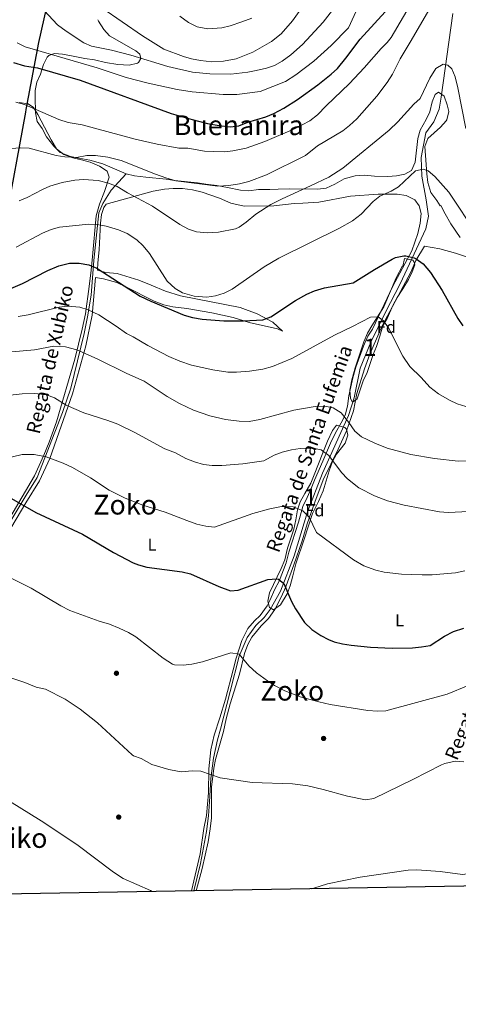
# Model space of a CAD drawing. Units: metres. Extents: x 614002 to 620890, y 4743257 to 4748000.
# Drawn here: x 617898 to 618154, y 4743257 to 4743831 of the extents above; entities that cross this region are included whole.
import ezdxf
from ezdxf.enums import TextEntityAlignment as Align

# ---------------------------------------------------------------- set-up
doc = ezdxf.new("R2010")
doc.units = ezdxf.units.M
doc.header["$MEASUREMENT"] = 0
doc.linetypes.add('DGN Style 3', pattern=[120.36416, 85.9744, -34.38976])
for name, color, linetype, lineweight in [('Nivel 1', 7, 'Continuous', 0), ('Nivel 11', 7, 'Continuous', 0), ('Nivel 17', 7, 'Continuous', 0), ('Nivel 35', 7, 'Continuous', 0), ('Nivel 36', 7, 'Continuous', 0), ('Nivel 37', 7, 'Continuous', 0), ('Nivel 4', 7, 'Continuous', 0), ('Nivel 43', 7, 'Continuous', 0), ('Nivel 45', 7, 'Continuous', 0), ('Nivel 48', 7, 'Continuous', 0), ('Nivel 5', 7, 'Continuous', 0), ('Nivel 57', 7, 'Continuous', 0), ('Nivel 61', 7, 'Continuous', 0)]:
    doc.layers.add(name, color=color, linetype=linetype, lineweight=lineweight)
doc.styles.add('Style-Arial', font='txt')
doc.styles.add('Style-Arial Narrow', font='txt')
doc.styles.add('Style-Times New Roman', font='txt')
doc.styles.add('Style-timesi', font='timesi.shx', dxfattribs={"bigfont": 'timesibig.shx'})

# ---------------------------------------------------------------- blocks, each defined once
blk = doc.blocks.new('5PERFI_2')
at = {"layer": 'Nivel 17', "linetype": 'Continuous', "lineweight": 0}
h = blk.add_hatch(color=7, dxfattribs=at)
edge = h.paths.add_edge_path()
edge.add_arc((0, 0), 1.56, 315, 675)
blk = doc.blocks.new('5PERFI_1')
at = {"layer": 'Nivel 17', "color": 7, "linetype": 'Continuous', "lineweight": 0}
blk.add_blockref('5PERFI_2', (0, 0), dxfattribs=at)

msp = doc.modelspace()

# ---------------------------------------------------------------- linework, layer by layer
at = {"layer": 'Nivel 1', "color": 7, "linetype": 'Continuous', "lineweight": 30}
msp.add_polyline3d([(617915.34, 4743845.14, 611.72), (617909.03, 4743817.4, 606.54), (617901.82, 4743778.31, 594.58), (617901.52, 4743776.66, 594.23), (617889.62, 4743712.29, 582.98)], dxfattribs=at)
at = {"layer": 'Nivel 11', "color": 142, "linetype": 'DGN Style 3', "lineweight": 13}
for points in [[(617999.67, 4743322.93, 535.68), (618003.44, 4743338.9, 536.27), (618006.94, 4743357.44, 537.75), (618008.11, 4743366.63, 538.4), (618008.69, 4743374.81, 538.97), (618009.56, 4743388.31, 539.86), (618011.02, 4743400.28, 540.67), (618013.35, 4743410.94, 541.42), (618015.1, 4743417.07, 541.86), (618020.79, 4743439.16, 543.49), (618026.05, 4743459.75, 544.95), (618030.7, 4743470.45, 546.12), (618035.67, 4743477.46, 547.08), (618040.63, 4743482.28, 547.9), (618044.13, 4743486.8, 548.55), (618049.97, 4743497.46, 549.66), (618058, 4743518.19, 552.28), (618065.71, 4743543.78, 555.23), (618074.46, 4743566.26, 558.67), (618089.75, 4743599.87, 565.25), (618092.96, 4743610.23, 566.15), (618096.46, 4743627.61, 567.41), (618102.72, 4743642.72, 568.77), (618111.19, 4743660.09, 570.58), (618119.8, 4743676.73, 572.88), (618134.64, 4743708.75, 577), (618136.25, 4743716.19, 577.78), (618134.94, 4743725.68, 578.47), (618132.46, 4743739.41, 579.62), (618132.02, 4743750.36, 580.94), (618134.64, 4743764.72, 582.35), (618139.32, 4743771.14, 582.58), (618142.38, 4743778.44, 582.93), (618143.69, 4743785.44, 583.57), (618150.39, 4743834.25, 589.22)], [(617960.25, 4743740.85, 588.14), (617951.45, 4743731.19, 584.33), (617946.49, 4743723.6, 582.54), (617944.3, 4743718.06, 581.36), (617943.42, 4743710.76, 579.9), (617941.38, 4743690.33, 575.7), (617939.78, 4743669.98, 571.74), (617937.73, 4743657.42, 569.2), (617935.69, 4743647.79, 567.2), (617927.96, 4743615.9, 561.59), (617923, 4743601.74, 559.28), (617908.29, 4743563.88, 552.92), (617901.87, 4743553.52, 550.96), (617892.53, 4743538.04, 548.53), (617866.32, 4743490.71, 543.21), (617862.67, 4743480.49, 542.36), (617860.92, 4743473.92, 541.82), (617852.17, 4743442.32, 539.36), (617833.66, 4743378.94, 533.74), (617832.34, 4743374.12, 533.25), (617832.34, 4743369.3, 532.79), (617832.92, 4743358.5, 531.77), (617836.73, 4743320.11, 531.77)]]:
    msp.add_polyline3d(points, dxfattribs=at)
at = {"layer": 'Nivel 35', "color": 92, "linetype": 'DGN Style 3', "lineweight": 0}
for points in [[(617912.07, 4743804.49, 603.03), (617914.15, 4743808.74, 604.41), (617915.19, 4743809.85, 604.8), (617918.51, 4743810.97, 605.73), (617923.07, 4743810.49, 606.93), (617929.35, 4743809.29, 609.09), (617936.03, 4743808.01, 610.89), (617941.75, 4743807.29, 610.83), (617948.19, 4743805.69, 611.94), (617955.39, 4743804.49, 613.02), (617961.99, 4743804.17, 613.68), (617966.73, 4743805.32, 614.57), (617967.27, 4743805.69, 614.67), (617968.75, 4743808.09, 615.15), (617968.15, 4743810.49, 615.51), (617965.79, 4743812.57, 615.84), (617950.51, 4743821.21, 615.3), (617947.21, 4743824.84, 616.16), (617944.01, 4743829.8, 616.85), (617943.63, 4743830.65, 616.98)], [(618154.73, 4743703.74, 581.05), (618149.19, 4743711.61, 581.88), (618145.99, 4743717.45, 582.6), (618143.47, 4743722.41, 582.54), (618143.03, 4743722.17, 582.33), (618141.15, 4743725.21, 582.33), (618137.59, 4743730.01, 583.11), (618135.83, 4743735.77, 583.38), (618135.33, 4743740.73, 583.77), (618134.43, 4743751.45, 583.56), (618134.03, 4743756.73, 583.86), (618135.81, 4743761.35, 584.63), (618143.27, 4743768.09, 585.09), (618146.6, 4743771.75, 585.22), (618146.99, 4743772.33, 585.24), (618148.19, 4743777.13, 585.45), (618147.03, 4743780.97, 585.87), (618145.47, 4743786.01, 585.96), (618142.03, 4743788.41, 586.98), (618140.23, 4743786.97, 587.16), (618138.43, 4743782.73, 587.34), (618137.07, 4743776.89, 587.94), (618134.93, 4743772.37, 587.78), (618131.47, 4743766.17, 587.04), (618130.04, 4743761.39, 586.53), (618128.51, 4743747.53, 585.24), (618126.35, 4743742.65, 584.64), (618122.47, 4743740.57, 583.62), (618117.6, 4743739.7, 582.85), (618112.57, 4743739.31, 582.18), (618104.87, 4743739.45, 581.7), (618098.99, 4743739.93, 582.06), (618093.47, 4743739.69, 582.6), (618087.23, 4743737.85, 583.47), (618081.79, 4743734.73, 584.19), (618076.59, 4743732.41, 584.52), (618071.71, 4743731.84, 585.48), (618055.1, 4743732.1, 587.91), (618048.79, 4743731.93, 588.33), (618043.79, 4743731.7, 588.32), (618037.23, 4743731.61, 589.11), (618031.67, 4743730.97, 589.89), (618026.71, 4743731.36, 590.36), (618019.19, 4743732.89, 591.21), (618012.91, 4743734.01, 591.51), (618006.55, 4743734.73, 591.81), (618001.62, 4743735.62, 591.81), (617988.35, 4743736.97, 590.13), (617983.41, 4743737.76, 590.23), (617971.65, 4743738.77, 591.14), (617965.11, 4743739.69, 591.03), (617960.25, 4743740.85, 590.68), (617946.67, 4743746.65, 589.95), (617939.07, 4743748.81, 589.44), (617932.59, 4743749.85, 590.79), (617927.75, 4743750.98, 591.33), (617921.7, 4743753.32, 591.57), (617918.02, 4743756.83, 591.86), (617913.71, 4743762.41, 591.93), (617911.15, 4743767.13, 592.53), (617908.3, 4743771.31, 592.88), (617907.29, 4743776.34, 594.34), (617907.25, 4743785.62, 599.08), (617907.07, 4743789.37, 600.03), (617908.15, 4743794.14, 601.06), (617910.18, 4743798.83, 601.4), (617912.07, 4743804.49, 603.03)], [(618122.27, 4743691.37, 576.92), (618127.2, 4743690.38, 577.88), (618127.79, 4743689.69, 577.91), (618128.23, 4743687.69, 577.58), (618126.79, 4743683.77, 576.71), (618124.66, 4743679.26, 576.26), (618121.39, 4743673.72, 575.21), (618117.99, 4743668.73, 574.4), (618115.65, 4743664.42, 573.44), (618112.27, 4743656.57, 572), (618109.73, 4743652.24, 571.68), (618107.9, 4743646.09, 571.88), (618106.06, 4743640.09, 572.9), (618104.06, 4743635.51, 572.65), (618100.5, 4743625.08, 571.16), (618098.18, 4743620.17, 570.08), (618094.7, 4743609.69, 567.92), (618092.02, 4743607.69, 567.56), (618090.9, 4743609.77, 567.8), (618090.51, 4743614.67, 568.85), (618090.66, 4743615.77, 569.03), (618091.65, 4743620.64, 569.56), (618093.59, 4743627.64, 570.6), (618098.62, 4743642.97, 573.32), (618100.78, 4743647.93, 574.46), (618103.2, 4743652.23, 575.26), (618110.31, 4743663.29, 575.75), (618117.35, 4743680.25, 575.84), (618121.07, 4743687.13, 575.84), (618121.39, 4743686.81, 575.84), (618122.27, 4743691.37, 576.92)], [(618082.7, 4743594.25, 569.93), (618087.45, 4743593.03, 568.88), (618088.5, 4743591.93, 568.82), (618089.22, 4743588.49, 569.24), (618087.63, 4743583.77, 569.62), (618082.66, 4743577.45, 567.83), (618080.37, 4743573.18, 566.61), (618078.47, 4743567.75, 565.53), (618074.99, 4743555.99, 563.05), (618072.14, 4743549.78, 561.99), (618068.62, 4743542.81, 561.38), (618063.86, 4743527.85, 559.79), (618058.98, 4743513.45, 558.68), (618057.18, 4743506.49, 557.06), (618055.7, 4743500.57, 557), (618053.96, 4743495.9, 557), (618049.98, 4743489.53, 557), (618045.9, 4743486.73, 556.1), (618043.62, 4743487.93, 555.32), (618042.74, 4743491.77, 554.78), (618043.58, 4743496.65, 554.99), (618050.48, 4743510.73, 556.52), (618052.54, 4743515.85, 556.76), (618054.06, 4743522.65, 556.88), (618057.86, 4743533.69, 558.92), (618058.94, 4743539.21, 559.7), (618059.9, 4743545.05, 560.9), (618061.53, 4743549.7, 561.77), (618064.25, 4743554.45, 562.68), (618067.7, 4743560.49, 563), (618069.74, 4743565.29, 563.24), (618074.62, 4743578.25, 564.77), (618077.5, 4743585.05, 565.31), (618080.34, 4743591.21, 565.4), (618082.7, 4743594.25, 569.93)]]:
    msp.add_polyline3d(points, dxfattribs=at)
at = {"layer": 'Nivel 36', "color": 92, "linetype": 'Continuous', "lineweight": 0}
for points in [[(617897.83, 4743782.33, 596.03), (617903.03, 4743781.69, 596.12), (617906.15, 4743779.37, 595.85), (617908.79, 4743775.29, 594.95), (617916.55, 4743760.65, 592.91), (617919.63, 4743755.45, 592.1), (617923.79, 4743752.01, 590.69), (617929.19, 4743750.17, 589.37), (617934.15, 4743749.05, 588.26), (617939.19, 4743747.69, 587.75), (617944.71, 4743745.21, 586.91), (617949.11, 4743742.33, 586.19), (617950.31, 4743738.81, 585.5), (617947.63, 4743730.57, 583.85), (617944.55, 4743723.13, 581.99), (617942.71, 4743716.41, 580.07), (617940.47, 4743692.65, 575.72), (617939.71, 4743684.65, 573.95), (617938.71, 4743675.05, 572.39), (617936.39, 4743659.29, 569.63), (617934.55, 4743650.17, 568.13), (617930.23, 4743632.73, 565.07), (617919.5, 4743596.17, 558.5), (617915.26, 4743584.41, 557.3), (617912.22, 4743576.73, 555.5), (617906.74, 4743564.73, 552.53), (617879.7, 4743519.13, 546.29)], [(617890.46, 4743530.01, 548.47), (617901.7, 4743548.97, 551.38), (617909.66, 4743561.85, 553.9), (617915.62, 4743574.97, 556.36), (617928.98, 4743612.49, 562.54), (617936.63, 4743640.49, 567.37), (617940.35, 4743658.33, 570.37), (617942.23, 4743680.41, 573.4), (617946.87, 4743679.61, 574.18), (617954.67, 4743677.37, 574.93), (617960.43, 4743674.81, 574.93), (617976.51, 4743666.49, 575.77), (617982.11, 4743664.41, 575.89), (617987.35, 4743663.21, 575.86), (617995.59, 4743662.25, 576.4), (618010.15, 4743659.69, 577.15), (618022.43, 4743657.05, 577.09), (618031.83, 4743654.17, 576.34), (618048.35, 4743650.41, 573.61), (618051.27, 4743649.05, 573.37), (618045.59, 4743654.33, 575.74), (618036.39, 4743659.29, 577.39), (618026.47, 4743662.97, 579.28), (617991.87, 4743669.69, 579.04), (617983.07, 4743672.41, 578.05), (617974.75, 4743675.93, 576.58), (617967.47, 4743678.89, 575.92), (617954.95, 4743682.65, 575.2), (617948.31, 4743683.21, 574.96), (617943.51, 4743684.73, 574.72), (617943.59, 4743688.89, 575.47), (617944.47, 4743696.49, 577.12), (617945.27, 4743712.01, 580.96), (617945.79, 4743717.13, 581.8), (617947.07, 4743721.13, 582.43), (617948.43, 4743723.13, 583.15), (617975.91, 4743730.65, 586.3), (617982.55, 4743731.77, 588.16), (617987.55, 4743732.25, 589.06), (617992.95, 4743732.25, 589.36), (617998.83, 4743731.45, 589), (618004.39, 4743730.09, 588.76), (618014.59, 4743726.65, 587.98), (618021.07, 4743723.61, 587.5), (618028.91, 4743721.93, 586.78), (618046.23, 4743722.17, 585.7), (618057.99, 4743723.53, 584.5), (618063.07, 4743723.69, 584.11), (618072.39, 4743724.25, 582.55), (618090.87, 4743727.69, 581.05), (618106.95, 4743728.97, 580.18), (618118.03, 4743728.89, 579.49), (618123.19, 4743728.17, 579.25), (618128.27, 4743725.61, 579.01), (618130.87, 4743722.17, 578.59), (618131.95, 4743717.77, 578.26), (618131.47, 4743712.09, 577.54), (618130.03, 4743706.09, 577.09), (618126.51, 4743696.01, 575.65), (618115.55, 4743675.37, 573.46), (618103.62, 4743650.33, 570.07), (618100.9, 4743646.09, 569.5), (618098.34, 4743640.33, 569.14), (618093.9, 4743628.09, 567.52), (618092.1, 4743621.85, 566.62), (618089.86, 4743611.37, 565.45), (618089.14, 4743605.37, 564.7), (618087.74, 4743600.17, 563.8), (618085.34, 4743595.69, 563.38), (618082.06, 4743589.93, 562.33), (618079.14, 4743583.85, 561.67), (618074.66, 4743573.29, 560.11), (618069.82, 4743562.25, 557.44), (618067.82, 4743557.45, 556.63), (618065.54, 4743552.17, 555.79), (618062.98, 4743546.81, 555.28), (618060.58, 4743537.77, 554.29), (618054.98, 4743520.33, 552.55), (618053.34, 4743514.09, 551.89), (618049.26, 4743503.29, 550.54), (618046.7, 4743498.65, 550.27), (618043.9, 4743492.17, 549.43), (618042.22, 4743489.05, 549.07), (618038.14, 4743483.37, 548.41), (618034.82, 4743480.17, 547.84), (618030.94, 4743475.77, 547.24), (618027.62, 4743468.81, 546.85)], [(618000.86, 4743322.95, 535.72), (618004.42, 4743335.93, 536.27), (618007.98, 4743351.45, 537.55), (618009.14, 4743359.05, 537.81), (618009.82, 4743365.45, 539.19), (618009.82, 4743373.61, 540.03), (618009.94, 4743383.37, 540.54), (618011.14, 4743394.33, 541.53), (618012.18, 4743399.37, 541.89), (618016.78, 4743415.77, 543.09), (618018.42, 4743423.13, 544.11), (618020.66, 4743431.93, 544.74), (618026.14, 4743449.13, 546.15), (618029.02, 4743461.21, 547.05), (618030.94, 4743466.41, 547.35), (618033.26, 4743470.73, 547.56), (618038.78, 4743477.37, 548.85), (618043.1, 4743481.53, 549.75), (618046.7, 4743486.89, 550.83), (618049.98, 4743493.21, 551.73), (618052.34, 4743498.33, 552), (618053.34, 4743500.65, 551.91), (618057.78, 4743512.89, 553.23), (618062.58, 4743526.97, 553.74), (618065.66, 4743536.73, 554.64), (618069.98, 4743549.45, 556.98), (618074.98, 4743562.41, 559.65), (618083.58, 4743580.25, 562.83), (618088.58, 4743591.05, 563.7), (618092.66, 4743602.57, 565.35), (618094.54, 4743612.81, 567.12), (618098.98, 4743627.05, 567.96), (618102.02, 4743635.77, 569.37), (618109.3, 4743652.25, 571.47), (618125.95, 4743683.45, 575.01), (618128.87, 4743690.25, 575.61), (618133.91, 4743698.73, 577.02), (618142.91, 4743697.13, 577.2), (618152.07, 4743694.49, 578.4), (618158.35, 4743692.33, 578.64)], [(618027.62, 4743468.81, 546.85), (618024.22, 4743458.49, 546.34), (618022.58, 4743451.77, 545.44), (618018.1, 4743434.57, 544.66), (618014.7, 4743423.77, 544.12), (618011.5, 4743413.53, 543.1), (618009.5, 4743405.05, 542.02), (618008.3, 4743394.01, 540.61), (618008.06, 4743380.09, 539.5), (618006.86, 4743366.81, 538.57), (618005.38, 4743359.13, 537.77), (618003.18, 4743344.49, 537.27), (617998.26, 4743322.97, 535.59), (617998.24, 4743322.91, 535.59)]]:
    msp.add_polyline3d(points, dxfattribs=at)
at = {"layer": 'Nivel 4', "color": 30, "linetype": 'Continuous', "lineweight": 30, "flags": 128}
for points, elevation in [([(617894.61, 4743805.76), (617900.95, 4743803.77), (617908.51, 4743802.65), (617933.41, 4743795.41), (617986.47, 4743776.01), (617998.51, 4743772.39), (618007.63, 4743770.09), (618014.27, 4743768.89), (618020.83, 4743768.17), (618025.78, 4743768.78), (618031.06, 4743770.85), (618041.51, 4743774.09), (618046.12, 4743776.03), (618052.02, 4743779.04), (618060.03, 4743784.17), (618071.75, 4743792.65), (618079.63, 4743798.83), (618083.28, 4743802.26), (618088.18, 4743808.2), (618096.46, 4743819.28), (618113.11, 4743837.53)], 600), ([(617891.59, 4743673.38), (617899.7, 4743676.96), (617914.59, 4743684.49), (617920.91, 4743687.21), (617927.07, 4743688.81), (617932.75, 4743688.81), (617938.47, 4743687.85), (617943.04, 4743685.81), (617968.37, 4743669.54), (617974.58, 4743666.49), (617993.95, 4743658.49), (617998.75, 4743657.11), (618004.35, 4743656.09), (618016.99, 4743655.21), (618028.55, 4743655.05), (618039.71, 4743655.77), (618044.4, 4743657.5), (618058.71, 4743666.9), (618065.35, 4743670.57), (618069.93, 4743672.55), (618075.66, 4743674.32), (618092.46, 4743677.21), (618104.71, 4743684.97), (618115.17, 4743691.07), (618117.03, 4743692.01), (618121.95, 4743693.07), (618123.03, 4743693.05), (618127.83, 4743691.83), (618129.03, 4743691.21), (618133.1, 4743688.26), (618137.36, 4743683.25), (618144.2, 4743672.76), (618153.39, 4743656.42), (618156.21, 4743652.29)], 575), ([(617891.95, 4743552.33), (617907.48, 4743543.34), (617934.65, 4743530.81), (617952.76, 4743520.16), (617964.32, 4743514.06), (617967.26, 4743512.89), (617972.12, 4743511.63), (617992.78, 4743508.73), (617997.65, 4743507.58), (618014.14, 4743500.25), (618020.94, 4743497.77), (618025.46, 4743498.09), (618042.62, 4743504.25), (618047.63, 4743504.76), (618048.86, 4743504.49), (618052.02, 4743501.93), (618056.46, 4743491.61), (618058.72, 4743487.16), (618064.06, 4743479.37), (618068.34, 4743475.29), (618073.58, 4743471.77), (618077.96, 4743469.3), (618081.22, 4743468.09), (618086.22, 4743466.81)], 550), ([(618086.22, 4743466.81), (618091.16, 4743466), (618102.4, 4743464.93), (618115.18, 4743464.41), (618126.86, 4743464.57), (618132.22, 4743465.05), (618137.14, 4743465.97), (618145.53, 4743471.33), (618150.79, 4743473.96), (618156.91, 4743476)], 550)]:
    msp.add_lwpolyline(points, dxfattribs=dict(at, elevation=elevation))
at = {"layer": 'Nivel 5', "color": 30, "linetype": 'Continuous', "lineweight": 0, "flags": 128}
for points, elevation in [([(617898.12, 4743889.93), (617901.83, 4743883.13), (617905.99, 4743877.45), (617912.44, 4743869.68), (617929.51, 4743851.77), (617946.07, 4743837.61), (617969.67, 4743821.21), (617982.07, 4743813.45), (617993.47, 4743809.13), (617998.28, 4743807.75), (618003.46, 4743806.78), (618009.98, 4743806.14), (618016.89, 4743806.37), (618024.18, 4743807.84), (618034.03, 4743811.69), (618044.86, 4743817.86), (618050.5, 4743822.38), (618057.09, 4743829.9), (618070.03, 4743848.46), (618077.91, 4743861.2), (618082.6, 4743870.01)], 615), ([(617896.67, 4743817.13), (617901.35, 4743814.81), (617943.35, 4743802.65), (617960.23, 4743796.97), (617973.03, 4743793.61), (617989.87, 4743790.01), (617998.63, 4743788.65), (618016.59, 4743786.97), (618024.67, 4743786.97), (618038.15, 4743788.73), (618052.91, 4743794.65), (618058.91, 4743798.41), (618069.47, 4743806.49), (618079.51, 4743815.61), (618089.63, 4743825.93), (618101.79, 4743852.41)], 605), ([(617895.87, 4743782.57), (617901.03, 4743781.13), (617920.97, 4743772.51), (617926.4, 4743770.74), (617934.47, 4743769.29), (617965.43, 4743760.93), (617978.29, 4743758.05), (617990.89, 4743755.8), (617995.99, 4743755.69), (618005.79, 4743754.09), (618010.77, 4743753.72), (618017.39, 4743753.69), (618022.36, 4743754.15), (618029.99, 4743755.69), (618040.92, 4743759.61), (618058.27, 4743767.05), (618067.12, 4743771.78), (618071.59, 4743775.13), (618076.67, 4743780.41), (618090.3, 4743793.49), (618098.69, 4743802.49), (618108.59, 4743813.77), (618112.14, 4743817.33), (618114.55, 4743820.33), (618130.79, 4743848.3)], 595), ([(617884.91, 4743754.97), (617898.67, 4743756.01), (617903.66, 4743755.8), (617919.47, 4743751.45), (617924.41, 4743750.67), (617931.15, 4743750.41), (617937.23, 4743751.45), (617942.23, 4743751.55), (617949.56, 4743750.58), (617957.23, 4743748.49), (617977.19, 4743740.57), (617983.35, 4743738.41), (617989.07, 4743736.81), (618013.59, 4743733.61), (618019.91, 4743733.93), (618026.11, 4743734.97), (618031.67, 4743736.41), (618041.84, 4743740.26), (618064.59, 4743751.45), (618071.55, 4743757.05), (618086.31, 4743765.93), (618090.23, 4743769.03), (618094.43, 4743772.95), (618106.1, 4743786.13), (618112.24, 4743794.03), (618115.2, 4743798.96), (618119.67, 4743807.92), (618126.19, 4743818.49), (618136.36, 4743836.17)], 590), ([(617912.31, 4743836.09), (617920.18, 4743827.65), (617925.25, 4743823.95), (617935.6, 4743817.24), (617939.91, 4743815.29), (617951.67, 4743812.97), (617962.79, 4743809.89), (617984.39, 4743803.27), (617998.83, 4743800.09), (618008.8, 4743799.02), (618021.11, 4743798.97), (618031.03, 4743800.09), (618035.95, 4743800.96), (618041.87, 4743802.33), (618046.58, 4743804.02), (618050.97, 4743806.45), (618056.07, 4743810.1), (618062.79, 4743816.09), (618074.87, 4743829.29), (618083.11, 4743839.69)], 610), ([(617991.39, 4743832.79), (617996.52, 4743829.06), (618001.56, 4743826.56), (618007.66, 4743825.31), (618015.79, 4743825.93), (618020.66, 4743827.09), (618027.54, 4743829.44)], 620), ([(618027.54, 4743829.44), (618033.27, 4743831.61)], 620), ([(617897.87, 4743725.13), (617902.56, 4743727.05), (617911.37, 4743731.76), (617915.75, 4743733.61), (617922.87, 4743735.69), (617930.27, 4743737.05), (617935.26, 4743737.42), (617943.87, 4743736.97), (617949.87, 4743735.45), (617954.95, 4743733.37), (617961.03, 4743729.69), (617975.51, 4743721.93), (617991.35, 4743711.29), (617996.39, 4743708.57), (618001.14, 4743707.03), (618007.34, 4743706.4), (618013.91, 4743706.81), (618023.87, 4743708.8), (618025.95, 4743709.69), (618030.03, 4743712.62), (618035.63, 4743717.29), (618044.44, 4743722.88), (618050.95, 4743726.25), (618067.61, 4743733.77), (618078.12, 4743738.94), (618086.31, 4743744.01), (618113.36, 4743766.17), (618118.37, 4743771.18), (618127.67, 4743781.45), (618131.49, 4743784.73), (618136.95, 4743796.65), (618140.47, 4743802.25), (618144.71, 4743804.73), (618147.51, 4743804.17), (618149.87, 4743801.93), (618151.86, 4743797.32), (618153.37, 4743790.97), (618157.91, 4743767.21)], 585), ([(617896.16, 4743697.97), (617911.43, 4743706.17), (617916.51, 4743708.33), (617921.3, 4743709.76), (617938.35, 4743711.53), (617943.34, 4743711.26), (617948.58, 4743710.3), (617955.69, 4743708.1), (617960.73, 4743705.94), (617966.47, 4743702.25), (617970.13, 4743698.85), (617973.78, 4743694.34), (617983.95, 4743678.17), (617988.67, 4743674.01), (617993, 4743671.51), (617999.8, 4743669.47), (618007.18, 4743668.97), (618012.14, 4743669.62), (618017.24, 4743671.19), (618021.9, 4743673.6), (618040.48, 4743686.58), (618049.11, 4743691.6), (618084.33, 4743709.09), (618091.99, 4743713.39), (618097.11, 4743717.29), (618103.93, 4743724.6), (618107.95, 4743727.7), (618114.51, 4743730.73), (618118.83, 4743733.26), (618128.63, 4743742.49), (618133.19, 4743743.61), (618136.15, 4743742.49), (618139.95, 4743739.23), (618148.02, 4743730.08), (618164.55, 4743705.21)], 580), ([(617903.07, 4743658.65), (617921.11, 4743663.13), (617926.08, 4743663.75), (617933.23, 4743663.05), (617938, 4743661.56), (617944.21, 4743658.54), (617954.31, 4743652.01), (617960.27, 4743647.69), (617964.19, 4743645.85), (617972.76, 4743640.7), (617985.06, 4743634.41), (617991.5, 4743631.69), (617998.3, 4743629.37), (618010.56, 4743626.51), (618019.46, 4743625.21), (618024.46, 4743625.15), (618032.05, 4743625.69), (618039.7, 4743626.89), (618045.34, 4743628.57), (618056.66, 4743633.21), (618081.42, 4743646.79), (618092.03, 4743651.85), (618102.39, 4743657.29), (618107.03, 4743657.37), (618110.07, 4743655.13), (618112.94, 4743651.04), (618121.4, 4743634.55), (618125.38, 4743628.55), (618132.02, 4743622.09), (618136.94, 4743616.49), (618142.02, 4743612.49), (618148.42, 4743608.81), (618153, 4743606.8), (618157.94, 4743605.18)], 570), ([(617897.26, 4743657.64), (617903.07, 4743658.65)], 570), ([(617880.1, 4743635.91), (617906.87, 4743638.17), (617918.11, 4743640.41), (617924.83, 4743640.01), (617931.39, 4743638.17), (617943.25, 4743633.04), (617960.54, 4743624.41), (617970.62, 4743619.86), (617984.14, 4743610.97), (617991.26, 4743606.97), (617999.46, 4743603.05), (618008.86, 4743599.77), (618018.1, 4743597.61)], 565), ([(617876.53, 4743609.97), (617899.66, 4743612.57), (617906.94, 4743612.81), (617913.78, 4743611.93), (617918.48, 4743610.2), (617925.3, 4743605.93), (617935.57, 4743601.45), (617949.5, 4743597.05), (617955.38, 4743594.81), (617965.28, 4743590.05), (617982.62, 4743580.59), (617988.86, 4743578.09), (617994.86, 4743574.89), (617999.94, 4743572.89), (618005.22, 4743571.45), (618010.18, 4743570.76), (618015.82, 4743570.71), (618028.14, 4743571.69), (618040.3, 4743573.45), (618046.34, 4743576.81), (618051.04, 4743578.54), (618056.38, 4743579.85), (618061.54, 4743580.73), (618066.54, 4743580.97), (618068.82, 4743580.89)], 560), ([(618018.1, 4743597.61), (618026.06, 4743596.65), (618031.78, 4743596.49), (618038.06, 4743597.61), (618057.9, 4743603.05), (618070.3, 4743605.21), (618075.9, 4743605.37), (618080.8, 4743604.43), (618085.41, 4743601.44), (618089.86, 4743595.84), (618093.34, 4743590.73), (618097.24, 4743587.59), (618104.94, 4743583.85), (618112.18, 4743580.97), (618126, 4743577.12), (618139.74, 4743574.89), (618153.45, 4743573.24), (618159.18, 4743573.53)], 565), ([(617887.58, 4743574.33), (617899.62, 4743577.13), (617906.5, 4743577.29), (617913.5, 4743575.77), (617923.5, 4743572.09), (617928.94, 4743569.69), (617939.46, 4743563.61), (617950.22, 4743556.41), (617959.66, 4743551.77), (617969.94, 4743547.61), (617982.94, 4743543.53), (617995.46, 4743538.65), (618001.3, 4743536.65), (618006.54, 4743535.45), (618011.58, 4743534.89), (618033.86, 4743542.73), (618043.9, 4743545.61), (618050.66, 4743546.97), (618057.46, 4743546.65), (618062.98, 4743544.41), (618066.82, 4743540.73), (618071.02, 4743531.77), (618092.62, 4743515.77), (618098.58, 4743512.33), (618105.58, 4743509.85), (618110.46, 4743508.65), (618120.62, 4743507.53), (618132.54, 4743506.97), (618138.3, 4743507.05)], 555), ([(618068.82, 4743580.89), (618073.7, 4743579.85), (618078.14, 4743576.65), (618085.58, 4743566.65), (618089.01, 4743563.02), (618095.66, 4743557.77), (618104.81, 4743553.13), (618112.33, 4743550.13), (618122.04, 4743547.68), (618142.66, 4743543.77), (618147.65, 4743543.37), (618159.74, 4743543.93)], 560), ([(618138.3, 4743507.05), (618151.9, 4743508.25), (618157.42, 4743509.37)], 555), ([(617893.5, 4743504.89), (617904.91, 4743499.24), (617922.15, 4743489.02), (617927.39, 4743486.28), (617944.46, 4743480.01), (617950.38, 4743478.25), (617956.14, 4743476.01), (617961.5, 4743473.45), (617965.8, 4743470.89), (617981.78, 4743458.57), (617987.14, 4743454.97), (617988.38, 4743454.65), (617993.39, 4743454.51), (617998.38, 4743455), (618004.54, 4743456.41), (618021.22, 4743461.53), (618026.06, 4743460.73), (618031.56, 4743454.06), (618036.16, 4743449.94), (618042.42, 4743445.21), (618046.64, 4743442.53), (618052.5, 4743439.51), (618061.42, 4743435.93), (618072.31, 4743432.96), (618078.96, 4743431.56), (618100.94, 4743428.01), (618106.5, 4743427.53), (618111.48, 4743427.87), (618147.06, 4743437.45), (618159.26, 4743442.57)], 545), ([(617891.2, 4743447.64), (617901.22, 4743444.33), (617907.78, 4743441.61), (617913.22, 4743440.41), (617924.58, 4743434.65), (617933.38, 4743428.85), (617943.39, 4743420.77), (617963.68, 4743402.18), (617964.46, 4743401.61), (617968.86, 4743400.09), (617975.18, 4743396.49), (617984.93, 4743393.68), (617990.12, 4743392.59), (617992.3, 4743392.33), (617998.7, 4743392.73), (618003.69, 4743392.58), (618014.82, 4743388.72), (618033.54, 4743385.97), (618057.1, 4743385.21), (618066.06, 4743384.09), (618074.94, 4743381.93), (618089.02, 4743377.97), (618099.54, 4743375.85), (618104.48, 4743376.69), (618127.18, 4743387.75), (618143.73, 4743396.28), (618145.86, 4743397.13), (618151.86, 4743398.41), (618156.85, 4743398.14)], 540), ([(617892.18, 4743375.05), (617910.58, 4743363.69), (617931.42, 4743349.93), (617952.81, 4743333.72), (617958.4, 4743330.05), (617974.37, 4743322.98), (617975.31, 4743322.51)], 535), ([(618068.35, 4743324.12), (618069.39, 4743324.5), (618077.34, 4743326.97), (618096.47, 4743330.86), (618124.46, 4743334.89), (618129.46, 4743335.04), (618142.96, 4743334.19), (618156.02, 4743332.49), (618169.66, 4743334.33), (618174.98, 4743333.93), (618212.57, 4743336.32), (618237.14, 4743337.21), (618243.94, 4743336.97), (618296.62, 4743337.89), (618330.46, 4743340.65), (618338.66, 4743340.33), (618343.59, 4743339.53), (618351.05, 4743337.44), (618359.58, 4743334.09), (618366.22, 4743332.41), (618371.7, 4743330.41), (618372.78, 4743329.39)], 535)]:
    msp.add_lwpolyline(points, dxfattribs=dict(at, elevation=elevation))
at = {"layer": 'Nivel 57', "color": 92, "linetype": 'DGN Style 3', "lineweight": 0}
msp.add_polyline3d([(617943.63, 4743830.65, 616.98), (617944.01, 4743829.8, 616.85), (617947.21, 4743824.84, 616.16), (617950.51, 4743821.21, 615.3), (617965.79, 4743812.57, 615.84), (617968.15, 4743810.49, 615.51), (617968.75, 4743808.09, 615.15), (617967.27, 4743805.69, 614.67), (617966.73, 4743805.32, 614.57), (617961.99, 4743804.17, 613.68), (617955.39, 4743804.49, 613.02), (617948.19, 4743805.69, 611.94), (617941.75, 4743807.29, 610.83), (617936.03, 4743808.01, 610.89), (617929.35, 4743809.29, 609.09), (617923.07, 4743810.49, 606.93), (617918.51, 4743810.97, 605.73), (617915.19, 4743809.85, 604.8), (617914.15, 4743808.74, 604.41), (617912.07, 4743804.49, 603.03), (617910.18, 4743798.83, 601.4), (617908.15, 4743794.14, 601.06), (617907.07, 4743789.37, 600.03), (617907.25, 4743785.62, 599.08), (617907.29, 4743776.34, 594.34), (617908.3, 4743771.31, 592.88), (617911.15, 4743767.13, 592.53), (617913.71, 4743762.41, 591.93), (617918.02, 4743756.83, 591.86), (617921.7, 4743753.32, 591.57), (617927.75, 4743750.98, 591.33), (617932.59, 4743749.85, 590.79), (617939.07, 4743748.81, 589.44), (617946.67, 4743746.65, 589.95), (617960.25, 4743740.85, 590.68), (617965.11, 4743739.69, 591.03), (617971.65, 4743738.77, 591.14), (617983.41, 4743737.76, 590.23), (617988.35, 4743736.97, 590.13), (618001.62, 4743735.62, 591.81), (618006.55, 4743734.73, 591.81), (618012.91, 4743734.01, 591.51), (618019.19, 4743732.89, 591.21), (618026.71, 4743731.36, 590.36), (618031.67, 4743730.97, 589.89), (618037.23, 4743731.61, 589.11), (618043.79, 4743731.7, 588.32), (618048.79, 4743731.93, 588.33), (618055.1, 4743732.1, 587.91), (618071.71, 4743731.84, 585.48), (618076.59, 4743732.41, 584.52), (618081.79, 4743734.73, 584.19), (618087.23, 4743737.85, 583.47), (618093.47, 4743739.69, 582.6), (618098.99, 4743739.93, 582.06), (618104.87, 4743739.45, 581.7), (618112.57, 4743739.31, 582.18), (618117.6, 4743739.7, 582.85), (618122.47, 4743740.57, 583.62), (618126.35, 4743742.65, 584.64), (618128.51, 4743747.53, 585.24), (618130.04, 4743761.39, 586.53), (618131.47, 4743766.17, 587.04), (618134.93, 4743772.37, 587.78), (618137.07, 4743776.89, 587.94), (618138.43, 4743782.73, 587.34), (618140.23, 4743786.97, 587.16), (618142.03, 4743788.41, 586.98), (618145.47, 4743786.01, 585.96), (618147.03, 4743780.97, 585.87), (618148.19, 4743777.13, 585.45), (618146.99, 4743772.33, 585.24), (618146.6, 4743771.75, 585.22), (618143.27, 4743768.09, 585.09), (618135.81, 4743761.35, 584.63), (618134.03, 4743756.73, 583.86), (618134.43, 4743751.45, 583.56), (618135.33, 4743740.73, 583.77), (618135.83, 4743735.77, 583.38), (618137.59, 4743730.01, 583.11), (618141.15, 4743725.21, 582.33), (618143.03, 4743722.17, 582.33), (618143.47, 4743722.41, 582.54), (618145.99, 4743717.45, 582.6), (618149.19, 4743711.61, 581.88), (618154.73, 4743703.74, 581.05)], dxfattribs=at)
for points in [[(618122.27, 4743691.37, 576.92), (618121.39, 4743686.81, 575.84), (618121.07, 4743687.13, 575.84), (618117.35, 4743680.25, 575.84), (618110.31, 4743663.29, 575.75), (618103.2, 4743652.23, 575.26), (618100.78, 4743647.93, 574.46), (618098.62, 4743642.97, 573.32), (618093.59, 4743627.64, 570.6), (618091.65, 4743620.64, 569.56), (618090.66, 4743615.77, 569.03), (618090.51, 4743614.67, 568.85), (618090.9, 4743609.77, 567.8), (618092.02, 4743607.69, 567.56), (618094.7, 4743609.69, 567.92), (618098.18, 4743620.17, 570.08), (618100.5, 4743625.08, 571.16), (618104.06, 4743635.51, 572.65), (618106.06, 4743640.09, 572.9), (618107.9, 4743646.09, 571.88), (618109.73, 4743652.24, 571.68), (618112.27, 4743656.57, 572), (618115.65, 4743664.42, 573.44), (618117.99, 4743668.73, 574.4), (618121.39, 4743673.72, 575.21), (618124.66, 4743679.26, 576.26), (618126.79, 4743683.77, 576.71), (618128.23, 4743687.69, 577.58), (618127.79, 4743689.69, 577.91), (618127.2, 4743690.38, 577.88)], [(618082.7, 4743594.25, 569.93), (618080.34, 4743591.21, 565.4), (618077.5, 4743585.05, 565.31), (618074.62, 4743578.25, 564.77), (618069.74, 4743565.29, 563.24), (618067.7, 4743560.49, 563), (618064.25, 4743554.45, 562.68), (618061.53, 4743549.7, 561.77), (618059.9, 4743545.05, 560.9), (618058.94, 4743539.21, 559.7), (618057.86, 4743533.69, 558.92), (618054.06, 4743522.65, 556.88), (618052.54, 4743515.85, 556.76), (618050.48, 4743510.73, 556.52), (618043.58, 4743496.65, 554.99), (618042.74, 4743491.77, 554.78), (618043.62, 4743487.93, 555.32), (618045.9, 4743486.73, 556.1), (618049.98, 4743489.53, 557), (618053.96, 4743495.9, 557), (618055.7, 4743500.57, 557), (618057.18, 4743506.49, 557.06), (618058.98, 4743513.45, 558.68), (618063.86, 4743527.85, 559.79), (618068.62, 4743542.81, 561.38), (618072.14, 4743549.78, 561.99), (618074.99, 4743555.99, 563.05), (618078.47, 4743567.75, 565.53), (618080.37, 4743573.18, 566.61), (618082.66, 4743577.45, 567.83), (618087.63, 4743583.77, 569.62), (618089.22, 4743588.49, 569.24), (618088.5, 4743591.93, 568.82), (618087.45, 4743593.03, 568.88)]]:
    msp.add_polyline3d(points, close=True, dxfattribs=at)
at = {"layer": 'Nivel 61', "color": 7, "linetype": 'Continuous', "lineweight": 30, "flags": 128}
msp.add_lwpolyline([(614002.41, 4747883.59), (617405.53, 4747940.85), (620808.62, 4747999.81), (620849.23, 4745686.39), (620889.84, 4743372.97), (617484.46, 4743314.01), (614079.08, 4743256.74), (614040.77, 4745570.14)], close=True, dxfattribs=at)

# ---------------------------------------------------------------- block references
at = {"layer": 'Nivel 17', "color": 7, "linetype": 'Continuous', "lineweight": 0}
for p in [(617954.5, 4743449.69, 542.33), (618075.14, 4743411.69, 542.33), (617955.82, 4743365.85, 536.33)]:
    msp.add_blockref('5PERFI_1', p, dxfattribs=at)

# ---------------------------------------------------------------- texts
at = {"layer": 'Nivel 37', "color": 92, "linetype": 'Continuous', "lineweight": 0}
for s, style, p in [('Fd', 'Style-Arial', (618111.73, 4743651.52, 570.46)), ('Fd', 'Style-Arial', (618070.09, 4743544.64, 556.39)), ('L', 'Style-Arial Narrow', (617975.23, 4743524.64, 551.99)), ('L', 'Style-Arial Narrow', (618119.43, 4743480.64, 551.88))]:
    msp.add_text(s, height=7, dxfattribs=dict(at, style=style)).set_placement(p, align=Align.MIDDLE_CENTER)
at = {"layer": 'Nivel 43', "color": 142, "linetype": 'Continuous', "lineweight": 0, "style": 'Style-timesi'}
for s, height, rotation, p in [('Regata de Xubiko', 7.9999, 76.995, (617909.68, 4743588.65, 556.36)), ('Regata de Santa Eufemia', 7.9999, 70.239, (618049.04, 4743519.44, 550.68)), ('Regata de Santa Eufemia', 8, 67.897, (618152.88, 4743398.33, 539.56))]:
    msp.add_text(s, height=height, rotation=rotation, dxfattribs=at).set_placement(p)
at = {"layer": 'Nivel 45', "color": 7, "linetype": 'Continuous', "lineweight": 0, "style": 'Style-Times New Roman'}
for s, p in [('Buenanira', (618025.71, 4743769.12, 600.1)), ('Zoko', (617959.56, 4743547.96, 554.44)), ('Zoko', (618056.96, 4743439.51, 545.22)), ('Xubiko', (617889.01, 4743353.65, 533.28))]:
    msp.add_text(s, height=11.5, dxfattribs=at).set_placement(p, align=Align.MIDDLE_CENTER)
at = {"layer": 'Nivel 48', "color": 92, "linetype": 'Continuous', "lineweight": 0, "style": 'Style-Arial Narrow'}
for p in [(618102.29, 4743639.68, 568.96), (618067.52, 4743552.32, 556.21)]:
    msp.add_text('1', height=10, dxfattribs=at).set_placement(p, align=Align.MIDDLE_CENTER)

doc.saveas('drawing.dxf')
